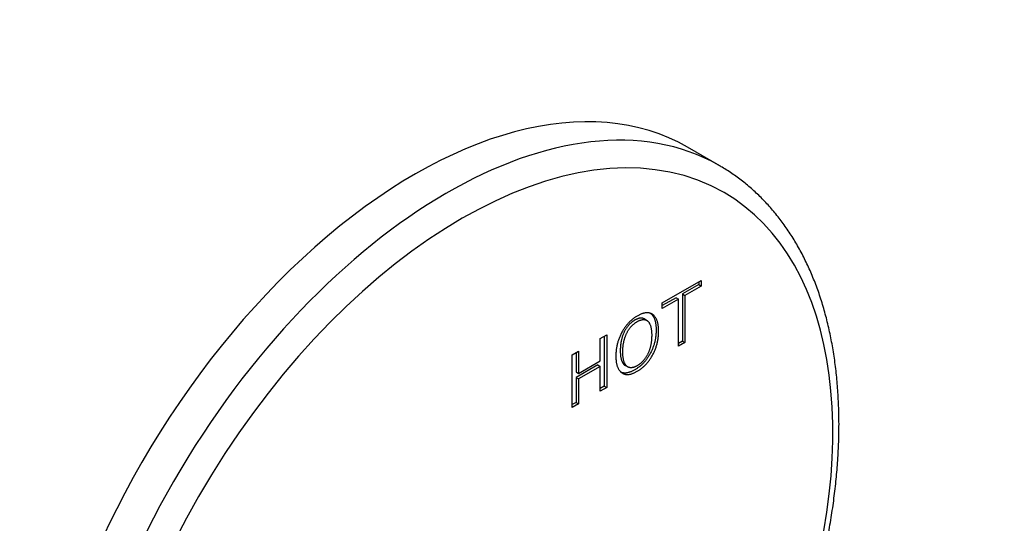
# Model space of a CAD drawing. Units: millimetres. Extents: x 0 to 744, y 0 to 1164.
# Drawn here: x 603 to 744, y 222 to 294 of the extents above; entities that cross this region are included whole.
import ezdxf
from ezdxf import colors
from ezdxf.entities.mleader import LeaderData, LeaderLine
from ezdxf.math import Vec2, Vec3

# ---------------------------------------------------------------- set-up
doc = ezdxf.new("R2010")
doc.units = ezdxf.units.MM
doc.layers.add('DV6_Défaut', color=7, linetype='Continuous')
doc.layers.add('Défaut', color=7, linetype='Continuous')

# ---------------------------------------------------------------- blocks, each defined once
blk = doc.blocks.new('_DOT')
at = {"color": 0}
blk.add_line((0, 0), (-1, 0), dxfattribs=at)
at = {"color": 0, "const_width": 0.333}
blk.add_lwpolyline([(-0.1665, 0, 1), (0.1665, 0, 1)], format="xyb", close=True, dxfattribs=at)
blk = doc.blocks.new('SE5')
at = {"layer": 'DV6_Défaut', "color": 7, "linetype": 'Continuous'}
for p, q in [((703.46, 272.7), (698.87, 275.36)), ((695.25, 253.11), (700.8, 256.32)), ((700.45, 256.12), (700.45, 255.72)), ((700.8, 256.32), (700.8, 255.52)), ((700.45, 255.72), (698.14, 254.39)), ((700.8, 255.52), (698.49, 254.18)), ((700.45, 255.72), (700.8, 255.52)), ((697.21, 253.85), (695.25, 252.72)), ((697.56, 253.65), (695.25, 252.31)), ((697.21, 253.85), (697.56, 253.65)), ((697.56, 246.91), (697.56, 253.65)), ((698.14, 254.39), (698.49, 254.18)), ((698.14, 254.39), (698.14, 247.65)), ((698.49, 254.18), (698.49, 247.45)), ((695.25, 252.31), (695.25, 253.11)), ((693.01, 250.61), (692.66, 250.81)), ((686.39, 248), (687.32, 248.53)), ((686.39, 244.82), (686.39, 248)), ((686.96, 248.33), (686.96, 241.2)), ((687.32, 248.53), (687.32, 241)), ((698.14, 247.65), (697.56, 247.32)), ((698.49, 247.45), (697.56, 246.91)), ((698.14, 247.65), (698.49, 247.45)), ((682.36, 245.67), (683.29, 246.21)), ((682.36, 238.14), (682.36, 245.67)), ((682.94, 246), (682.94, 243.23)), ((683.29, 246.21), (683.29, 243.03)), ((686.04, 244.23), (682.94, 242.44)), ((683.29, 243.03), (686.39, 244.82)), ((686.39, 244.02), (683.29, 242.23)), ((686.04, 244.23), (686.39, 244.02)), ((686.39, 240.47), (686.39, 244.02)), ((689.97, 244.15), (690.32, 243.94)), ((682.94, 243.23), (683.29, 243.03)), ((682.94, 242.44), (683.29, 242.23)), ((682.94, 242.44), (682.94, 238.88)), ((683.29, 242.23), (683.29, 238.67)), ((686.96, 241.2), (686.39, 240.87)), ((687.32, 241), (686.39, 240.47)), ((686.96, 241.2), (687.32, 241)), ((682.94, 238.88), (682.36, 238.55)), ((683.29, 238.67), (682.36, 238.14)), ((682.94, 238.88), (683.29, 238.67))]:
    blk.add_line(p, q, dxfattribs=at)
for centre, major_axis, start_param, end_param in [((659.87, 207.81), (39, 67.55), 0, 3.141593), ((664.46, 205.15), (39, 67.55), 0.00471, 3.139716), ((666.58, 203.93), (37.5, 64.95), 0, 4.432299), ((664.46, 205.15), (39, 67.55), 0, 0.00471), ((666.58, 203.93), (37.5, 64.95), 4.992294, 6.283185)]:
    blk.add_ellipse(centre, major_axis=major_axis, ratio=0.57735, start_param=start_param, end_param=end_param, dxfattribs=at)
for points, degree, knots in [([(720.5, 235.77), (720.49, 236.27), (720.48, 237.5), (720.4, 239.7), (720.22, 242.17), (719.94, 244.61), (719.57, 246.98), (719.11, 249.28), (718.56, 251.51), (717.92, 253.67), (717.19, 255.76), (716.37, 257.76), (715.47, 259.67), (714.48, 261.5), (713.4, 263.23), (712.25, 264.86), (711.02, 266.4), (709.72, 267.83), (708.34, 269.16), (706.9, 270.39), (705.39, 271.5), (704.14, 272.32), (703.46, 272.7), (703.26, 272.8)], 3, [0, 0, 0, 0, 0.026962, 0.078015, 0.129082, 0.180147, 0.231198, 0.282221, 0.333202, 0.38412, 0.434955, 0.485683, 0.536281, 0.586726, 0.636997, 0.687078, 0.736962, 0.786648, 0.836145, 0.885475, 0.934666, 0.983758, 1, 1, 1, 1]), ([(691.66, 243.32), (690.28, 242.52), (689.45, 243.12), (688.61, 243.71), (688.61, 245.51), (688.61, 247.32), (689.45, 248.87), (690.28, 250.43), (691.66, 251.23), (693.05, 252.03), (693.88, 251.44), (694.72, 250.84), (694.72, 249.04), (694.72, 247.24), (693.88, 245.68), (693.05, 244.12), (691.66, 243.32)], 2, [0, 0, 0, 0.125, 0.125, 0.25, 0.25, 0.375, 0.375, 0.5, 0.5, 0.625, 0.625, 0.75, 0.75, 0.875, 0.875, 1, 1, 1]), ([(692.66, 250.81), (692.14, 251.11), (691.31, 250.64), (690.34, 250.07), (689.79, 248.93), (689.24, 247.78), (689.24, 246.3), (689.24, 244.81), (689.79, 244.28), (689.88, 244.2), (689.97, 244.15)], 2, [0, 0, 0, 0.211965, 0.211965, 0.46176, 0.46176, 0.711555, 0.711555, 0.961349, 0.961349, 1, 1, 1]), ([(691.66, 244.12), (692.64, 244.68), (693.19, 245.84), (693.73, 246.99), (693.73, 248.48), (693.73, 249.96), (693.19, 250.48), (692.64, 250.99), (691.66, 250.43), (690.69, 249.87), (690.14, 248.72), (689.6, 247.57), (689.6, 246.09), (689.6, 244.6), (690.14, 244.08), (690.69, 243.56), (691.66, 244.12)], 2, [0, 0, 0, 0.125, 0.125, 0.25, 0.25, 0.375, 0.375, 0.5, 0.5, 0.625, 0.625, 0.75, 0.75, 0.875, 0.875, 1, 1, 1]), ([(693.63, 251.56), (694.36, 250.93), (694.36, 249.24), (694.36, 247.44), (693.53, 245.88), (692.7, 244.33), (691.31, 243.53)], 2, [0, 0, 0, 0.3193518, 0.3193518, 0.6596759, 0.6596759, 1, 1, 1]), ([(713.37, 200.44), (713.64, 201.15), (714.26, 202.82), (715.18, 205.44), (716.09, 208.29), (716.92, 211.14), (717.67, 213.98), (718.33, 216.8), (718.91, 219.61), (719.4, 222.4), (719.8, 225.16), (720.11, 227.9), (720.33, 230.58), (720.47, 233.26), (720.49, 234.85), (720.5, 235.77)], 3, [0, 0, 0, 0, 0.0590546, 0.1375169, 0.2160017, 0.2945117, 0.3730495, 0.4516174, 0.5302172, 0.6088506, 0.6875186, 0.7662216, 0.8449589, 0.9237287, 1, 1, 1, 1])]:
    blk.add_open_spline(points, degree=degree, knots=knots, dxfattribs=at)
blk.add_open_spline([(691.31, 243.53), (690.12, 242.84), (689.34, 243.18)], degree=2, dxfattribs=at)

msp = doc.modelspace()

# ---------------------------------------------------------------- block references
at = {"layer": 'Défaut'}
msp.add_blockref('SE5', (0, 0), dxfattribs=at)

# ---------------------------------------------------------------- leaders
at = {"layer": 'Défaut', "color": 7, "linetype": 'Continuous'}
ml = msp.add_multileader_mtext('Standard', dxfattribs=at)
ml.set_content('{\\pxsm0.9;\\fSolid Edge ISO|b1||i0||c0|p34;\\W1.;25/03/2016\\P}', color=256)
ml.set_leader_properties()
ml.set_arrow_properties(name='DOT')
ml.build(insert=Vec2(0, 0))
ml.multileader.update_dxf_attribs({"leader_type": 0, "dogleg_length": 0, "arrow_head_size": 12})
ctx = ml.context
ctx.base_point, ctx.char_height, ctx.arrow_head_size, ctx.landing_gap_size = Vec3(656.6, 1156.97), 12, 12, 4.2
notes = []
notes.append((ctx, [(0, (0, 0, 0), (0, 0), (1, 0), 1, [])]))
ctx.mtext.insert = Vec3(658.6, 1163.09)
for ctx, leaders in notes:
    for number, flags, end, landing, length, lines in leaders:
        leader = LeaderData()
        leader.index, (leader.has_last_leader_line, leader.has_dogleg_vector, leader.attachment_direction) = number, flags
        leader.last_leader_point, leader.dogleg_vector, leader.dogleg_length = Vec3(end), Vec3(landing), length
        for number, points, colour, breaks in lines:
            line = LeaderLine()
            line.index, line.vertices, line.color, line.breaks = number, Vec3.list(points), colors.encode_raw_color(colour), breaks
            leader.lines.append(line)
        ctx.leaders.append(leader)

doc.saveas('drawing.dxf')
